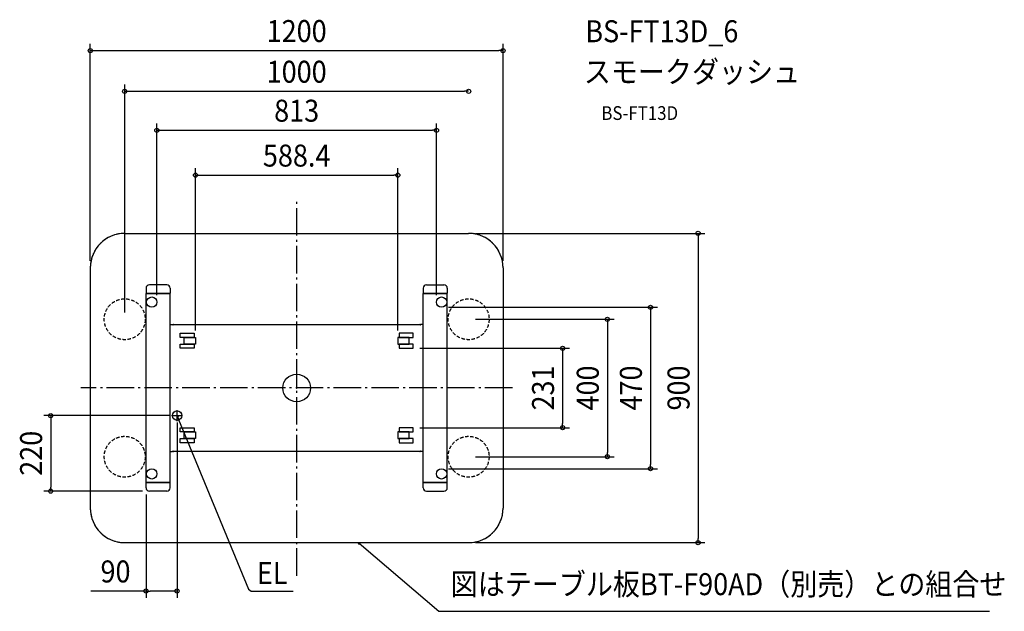
# Model space of a CAD drawing. Extents: x -805 to 2057, y -650 to 1072.
import ezdxf
from ezdxf.enums import TextEntityAlignment as Align

# ---------------------------------------------------------------- set-up
doc = ezdxf.new("R2010")
doc.units = 0
doc.header["$LTSCALE"] = 20
doc.header["$PDMODE"] = 3
doc.header["$PDSIZE"] = -2
doc.linetypes.add('DASHDOT', pattern=[5.5, 4, -0.6, 0.3, -0.6])
doc.linetypes.add('DASHED', pattern=[0.75, 0.5, -0.25])
doc.layers.get('DEFPOINTS').update_dxf_attribs({"linetype": 'CONTINUOUS'})
for name, color, linetype in [('ARRANGE', 1, 'CONTINUOUS'), ('BASIS', 6, 'DASHDOT'), ('DETAIL', 5, 'CONTINUOUS'), ('ETC', 61, 'CONTINUOUS'), ('NOTE', 4, 'CONTINUOUS'), ('OUTLINE', 3, 'CONTINUOUS'), ('SIZE', 30, 'CONTINUOUS')]:
    doc.layers.add(name, color=color, linetype=linetype)
doc.styles.get("Standard").update_dxf_attribs({"font": 'SIMPLEX.shx', "width": 0.9, "height": 64, "bigfont": 'BIGFONT.shx'})

msp = doc.modelspace()

# ---------------------------------------------------------------- linework, layer by layer
at = {"layer": 'ARRANGE', "color": 1, "linetype": 'CONTINUOUS'}
msp.add_circle((0, 0), 40, dxfattribs=at)
msp.add_point((0, 0), dxfattribs=at)
at = {"layer": 'BASIS', "color": 6, "linetype": 'DASHDOT'}
for p, q in [((0, -546.4), (0, 546.4)), ((627.3, 0), (-627.3, 0))]:
    msp.add_line(p, q, dxfattribs=at)
at = {"layer": 'DEFPOINTS', "color": 30, "linetype": 'CONTINUOUS'}
for p in [(600, 981.8), (500, 863.4), (406.5, 750), (294.2, 619.3), (500, 450), (-600, 350), (600, 350), (-406.5, 250), (406.5, 250), (421.5, 235), (-294.2, 147.2), (294.2, 147.2), (338.4, 115.5), (-347.7, -80.3), (-347.7, -80.3), (338.4, -115.5), (773.3, -115.5), (903.3, -200), (421.5, -235), (1028.7, -235), (-715.2, -300.3), (-438, -290.3), (-428, -300.3), (500, -450), (1167.2, -450), (-438, -590.9)]:
    msp.add_point(p, dxfattribs=at)
at = {"layer": 'DETAIL', "color": 5, "linetype": 'DASHED'}
for p, q in [((-500, 450), (500, 450)), ((-600, 350), (-600, -350)), ((600, 350), (600, -350)), ((-500, -450), (500, -450))]:
    msp.add_line(p, q, dxfattribs=at)
at = {"layer": 'DETAIL', "color": 5, "linetype": 'CONTINUOUS'}
for p, q in [((-438, 290.3), (-438, 275.6)), ((-377.9, 300.3), (-428, 300.3)), ((-367.9, 290.3), (-367.9, 275.6)), ((367.9, 290.3), (367.9, 275.6)), ((377.9, 300.3), (428, 300.3)), ((438, 290.3), (438, 275.6)), ((-367.9, 275.3), (-438, 275.3)), ((-438, 275.3), (-367.9, 275.3)), ((-438, -275.3), (-438, 275.3)), ((-368.2, 275.3), (-437.7, 275.3)), ((-367.9, -185.2), (-367.9, 275.3)), ((438, 275.3), (367.9, 275.3)), ((367.9, 275.3), (438, 275.3)), ((367.9, -185.2), (367.9, 275.3)), ((368.2, 275.3), (437.7, 275.3)), ((438, -275.3), (438, 275.3)), ((-367.9, 185.2), (-361.3, 185.2)), ((-360.4, 184.3), (-359.4, 184.3)), ((-358.5, 185.2), (358.5, 185.2)), ((359.4, 184.3), (360.4, 184.3)), ((367.9, 185.2), (361.3, 185.2)), ((-338.4, 147.2), (-338.4, 159.5)), ((-338.4, 159.5), (-297.9, 159.5)), ((-297.9, 147.2), (-338.4, 147.2)), ((-326.9, 127.7), (-326.9, 147.2)), ((-326.9, 147.2), (-294.2, 147.2)), ((-297.9, 159.5), (-297.9, 147.2)), ((-294.2, 147.2), (-294.2, 127.7)), ((294.2, 147.2), (294.2, 127.7)), ((326.9, 147.2), (294.2, 147.2)), ((338.4, 159.5), (297.9, 159.5)), ((297.9, 159.5), (297.9, 147.2)), ((297.9, 147.2), (338.4, 147.2)), ((326.9, 127.7), (326.9, 147.2)), ((338.4, 147.2), (338.4, 159.5)), ((-338.4, 115.5), (-338.4, 127.7)), ((-338.4, 127.7), (-297.9, 127.7)), ((-297.9, 115.5), (-338.4, 115.5)), ((-294.2, 127.7), (-326.9, 127.7)), ((-297.9, 127.7), (-297.9, 115.5)), ((294.2, 127.7), (326.9, 127.7)), ((338.4, 127.7), (297.9, 127.7)), ((297.9, 127.7), (297.9, 115.5)), ((297.9, 115.5), (338.4, 115.5)), ((338.4, 115.5), (338.4, 127.7)), ((-338.4, -127.7), (-338.4, -115.5)), ((-338.4, -115.5), (-297.9, -115.5)), ((-297.9, -127.7), (-338.4, -127.7)), ((-326.9, -147.2), (-326.9, -127.7)), ((-326.9, -127.7), (-294.2, -127.7)), ((-297.9, -115.5), (-297.9, -127.7)), ((-294.2, -127.7), (-294.2, -147.2)), ((294.2, -127.7), (294.2, -147.2)), ((326.9, -127.7), (294.2, -127.7)), ((338.4, -115.5), (297.9, -115.5)), ((297.9, -115.5), (297.9, -127.7)), ((297.9, -127.7), (338.4, -127.7)), ((326.9, -147.2), (326.9, -127.7)), ((338.4, -127.7), (338.4, -115.5)), ((-338.4, -159.5), (-338.4, -147.2)), ((-338.4, -147.2), (-297.9, -147.2)), ((-297.9, -159.5), (-338.4, -159.5)), ((-294.2, -147.2), (-326.9, -147.2)), ((-297.9, -147.2), (-297.9, -159.5)), ((294.2, -147.2), (326.9, -147.2)), ((338.4, -147.2), (297.9, -147.2)), ((297.9, -147.2), (297.9, -159.5)), ((297.9, -159.5), (338.4, -159.5)), ((338.4, -159.5), (338.4, -147.2)), ((-367.9, -185.2), (-361.3, -185.2)), ((-367.9, -275.3), (-367.9, -185.2)), ((-359.4, -184.3), (-360.4, -184.3)), ((358.5, -185.2), (-358.5, -185.2)), ((360.4, -184.3), (359.4, -184.3)), ((367.9, -185.2), (361.3, -185.2)), ((367.9, -275.3), (367.9, -185.2)), ((-438, -275.3), (-367.9, -275.3)), ((-438, -290.3), (-438, -275.6)), ((-368.2, -275.3), (-437.7, -275.3)), ((-367.9, -290.3), (-367.9, -275.6)), ((438, -275.3), (367.9, -275.3)), ((367.9, -290.3), (367.9, -275.6)), ((368.2, -275.3), (437.7, -275.3)), ((438, -290.3), (438, -275.6)), ((-377.9, -300.3), (-428, -300.3)), ((377.9, -300.3), (428, -300.3))]:
    msp.add_line(p, q, dxfattribs=at)
at = {"layer": 'DETAIL', "color": 4, "linetype": 'CONTINUOUS'}
for p, q in [((-343.9, -85.3), (-347.7, -80.3)), ((-347.7, -80.3), (-346.9, -86.5)), ((-347.7, -80.3), (-343.1, -91.4)), ((182.7, -455.1), (179.2, -450)), ((179.2, -450), (184.8, -452.7)), ((179.2, -450), (188.3, -457.8))]:
    msp.add_line(p, q, dxfattribs=at)
at = {"layer": 'DETAIL', "color": 5, "linetype": 'DASHED'}
for centre in [(-500, 200), (500, 200), (-500, -200), (500, -200)]:
    msp.add_circle(centre, 59.5, dxfattribs=at)
at = {"layer": 'DETAIL', "color": 5, "linetype": 'CONTINUOUS'}
for centre in [(-421.5, 250), (421.5, 250), (-421.5, -250), (421.5, -250)]:
    msp.add_circle(centre, 15, dxfattribs=at)
at = {"layer": 'DETAIL', "color": 5, "linetype": 'DASHED'}
for centre, start, end in [((-500, 350), 90, 180), ((500, 350), 0, 90), ((-500, -350), 180, 270), ((500, -350), 270, 0)]:
    msp.add_arc(centre, 100, start, end, dxfattribs=at)
at = {"layer": 'DETAIL', "color": 5, "linetype": 'CONTINUOUS'}
for centre, radius, start, end in [((-428, 290.3), 10, 90, 180), ((-377.9, 290.3), 10, 0, 90), ((377.9, 290.3), 10, 90, 180), ((428, 290.3), 10, 0, 90), ((-437.7, 275.6), 0.3, 180, 270), ((-368.2, 275.6), 0.3, 270, 0), ((368.2, 275.6), 0.3, 180, 270), ((437.7, 275.6), 0.3, 270, 0), ((-361.3, 184.3), 0.901, 0, 90), ((-358.5, 184.3), 0.901, 90, 180), ((358.5, 184.3), 0.901, 0, 90), ((361.3, 184.3), 0.901, 90, 180), ((-361.3, -184.3), 0.901, 270, 0), ((-358.5, -184.3), 0.901, 180, 270), ((358.5, -184.3), 0.901, 270, 0), ((361.3, -184.3), 0.901, 180, 270), ((-368.2, -275.6), 0.3, 0, 90), ((437.7, -275.6), 0.3, 0, 90), ((437.7, -275.6), 0.3, 0, 90), ((-428, -290.3), 10, 180, 270), ((-377.9, -290.3), 10, 270, 0), ((377.9, -290.3), 10, 180, 270), ((428, -290.3), 10, 270, 0)]:
    msp.add_arc(centre, radius, start, end, dxfattribs=at)
at = {"layer": 'NOTE', "color": 4, "linetype": 'CONTINUOUS'}
for p, q in [((-363.7, -80.3), (-331.7, -80.3)), ((-347.7, -96.3), (-347.7, -64.3)), ((-343.1, -91.4), (-139.7, -585)), ((188.3, -457.8), (413.7, -649.8)), ((-139.7, -585), (-132.3, -591.1)), ((-132.3, -591.1), (-10.3, -591.1)), ((413.7, -649.8), (422.9, -649.9)), ((422.9, -649.9), (2014.1, -649.9))]:
    msp.add_line(p, q, dxfattribs=at)
msp.add_circle((-347.7, -80.3), 13.8, dxfattribs=at)
at = {"layer": 'OUTLINE', "color": 3, "linetype": 'CONTINUOUS'}
for p, q in [((-500, 450), (500, 450)), ((-600, 350), (-600, -350)), ((600, 350), (600, -350)), ((-500, -450), (500, -450))]:
    msp.add_line(p, q, dxfattribs=at)
for centre, start, end in [((-500, 350), 90, 180), ((500, 350), 0, 90), ((-500, -350), 180, 270), ((500, -350), 270, 0)]:
    msp.add_arc(centre, 100, start, end, dxfattribs=at)
at = {"layer": 'SIZE', "color": 30, "linetype": 'CONTINUOUS'}
for p, q in [((-600, 370), (-600, 1001.8)), ((-600, 981.8), (-588, 981.8)), ((-588, 981.8), (588, 981.8)), ((600, 981.8), (588, 981.8)), ((600, 370), (600, 1001.8)), ((-500, 220), (-500, 883.4)), ((-500, 863.4), (-488, 863.4)), ((-488, 863.4), (488, 863.4)), ((500, 863.4), (488, 863.4)), ((-406.5, 270), (-406.5, 770)), ((-406.5, 750), (-394.5, 750)), ((-394.5, 750), (394.5, 750)), ((406.5, 750), (394.5, 750)), ((406.5, 270), (406.5, 770)), ((-294.2, 167.2), (-294.2, 639.3)), ((294.2, 167.2), (294.2, 639.3)), ((-294.2, 619.3), (-282.2, 619.3)), ((-282.2, 619.3), (282.2, 619.3)), ((294.2, 619.3), (282.2, 619.3)), ((520, 450), (1187.2, 450)), ((1167.2, 450), (1167.2, 438)), ((1167.2, 438), (1167.2, -438)), ((441.5, 235), (1048.7, 235)), ((1028.7, 235), (1028.7, 223)), ((1028.7, 223), (1028.7, -223)), ((520, 200), (923.3, 200)), ((903.3, 200), (903.3, 188)), ((903.3, 188), (903.3, -188)), ((358.4, 115.5), (793.3, 115.5)), ((773.3, 115.5), (773.3, 103.5)), ((773.3, 103.5), (773.3, -103.5)), ((-367.7, -80.3), (-735.2, -80.3)), ((-715.2, -80.3), (-715.2, -92.3)), ((-715.2, -92.3), (-715.2, -288.3)), ((-347.7, -100.3), (-347.7, -610.9)), ((773.3, -115.5), (773.3, -103.5)), ((358.4, -115.5), (793.3, -115.5)), ((520, -200), (923.3, -200)), ((903.3, -200), (903.3, -188)), ((1028.7, -235), (1028.7, -223)), ((441.5, -235), (1048.7, -235)), ((-448, -300.3), (-735.2, -300.3)), ((-715.2, -300.3), (-715.2, -288.3)), ((-438, -310.3), (-438, -610.9)), ((520, -450), (1187.2, -450)), ((1167.2, -450), (1167.2, -438)), ((-438, -590.9), (-598.3, -590.9)), ((-438, -590.9), (-426, -590.9)), ((-359.7, -590.9), (-426, -590.9)), ((-347.7, -590.9), (-359.7, -590.9))]:
    msp.add_line(p, q, dxfattribs=at)
for centre in [(-600, 981.8), (600, 981.8), (-500, 863.4), (500, 863.4), (-406.5, 750), (406.5, 750), (-294.2, 619.3), (294.2, 619.3), (1167.2, 450), (1028.7, 235), (903.3, 200), (773.3, 115.5), (-715.2, -80.3), (773.3, -115.5), (903.3, -200), (1028.7, -235), (-715.2, -300.3), (1167.2, -450), (-438, -590.9), (-347.7, -590.9)]:
    msp.add_circle(centre, 6, dxfattribs=at)

# ---------------------------------------------------------------- texts
at = {"layer": 'ETC', "color": 61, "linetype": 'CONTINUOUS', "width": 0.9}
for s, height, p in [('BS-FT13D_6', 64, (839.2, 1006.2)), ('スモークダッシュ', 64, (835, 888.3)), ('BS-FT13D', 40, (885.7, 780.1))]:
    msp.add_text(s, height=height, dxfattribs=at).set_placement(p)
at = {"layer": 'NOTE', "color": 4, "linetype": 'CONTINUOUS', "width": 0.9}
msp.add_text('EL', height=64, dxfattribs=at).set_placement((-26.8, -570.3), align=Align.RIGHT)
msp.add_text('図はテーブル板BT-F90AD（別売）との組合せ', height=64, dxfattribs=at).set_placement((447.9, -602.9))
at = {"layer": 'SIZE', "color": 30, "linetype": 'CONTINUOUS', "width": 0.9}
for s, p in [('1200', (0, 1006.8)), ('1000', (0, 888.4)), ('813', (0, 775)), ('588.4', (0, 644.3)), ('90', (-526.7, -565.9))]:
    msp.add_text(s, height=64, dxfattribs=at).set_placement(p, align=Align.CENTER)
for s, p in [('231', (748.3, 0)), ('400', (878.3, 0)), ('470', (1003.7, 0)), ('900', (1142.2, 0)), ('220', (-740.2, -190))]:
    msp.add_text(s, height=64, rotation=90, dxfattribs=at).set_placement(p, align=Align.CENTER)

doc.saveas('drawing.dxf')
